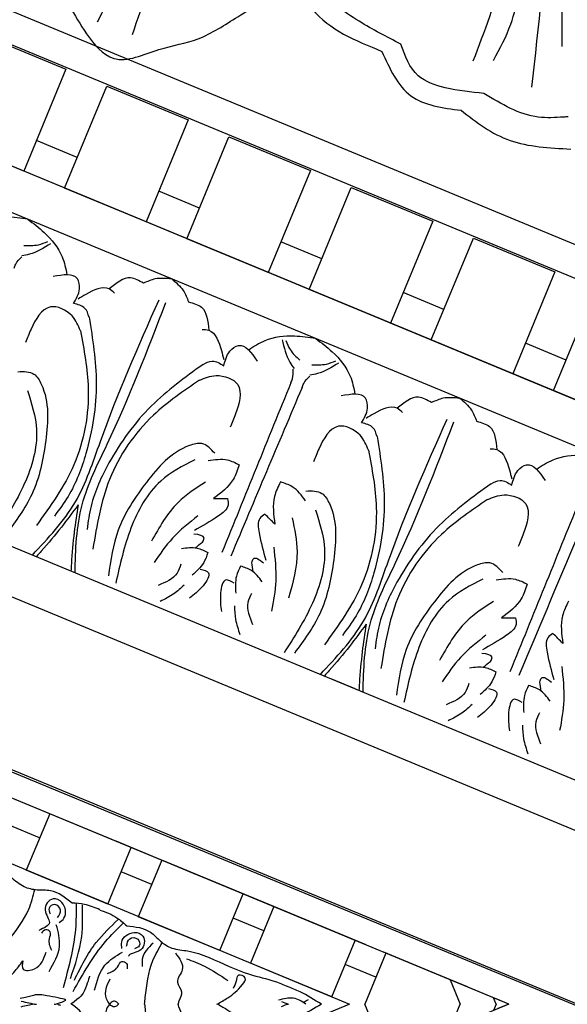
# Model space of a CAD drawing. Units: inches. Extents: x -309 to -67, y 171 to 391.
# Drawn here: x -270 to -267, y 199 to 205 of the extents above; entities that cross this region are included whole.
import ezdxf

# ---------------------------------------------------------------- set-up
doc = ezdxf.new("R2010")
doc.units = ezdxf.units.IN
doc.header["$MEASUREMENT"] = 0
doc.layers.add('Ceiling Tile', color=7, linetype='Continuous')
doc.layers.add('Rosette', color=7, linetype='Continuous')

# ---------------------------------------------------------------- blocks, each defined once
blk = doc.blocks.new('STAR')
at = {"linetype": 'ByBlock'}
for p, q in [((12.0907, 12.0738), (8.5508, 3.5279)), ((12.0907, 12.0738), (8.5508, 3.5279)), ((12.0907, 11.6858), (8.7725, 3.6753)), ((12.0907, 11.6858), (11.7975, 10.9781)), ((12.0907, 11.6858), (12.0651, 11.624)), ((12.0907, 11.6858), (15.5168, 3.4143)), ((12.0907, 11.6858), (12.6425, 10.3537)), ((12.0907, 11.6858), (12.1163, 11.624)), ((12.0907, 11.6134), (12.0545, 11.5985)), ((12.0907, 11.6134), (12.1269, 11.5985)), ((11.9934, 11.4508), (11.802, 10.9889)), ((11.953, 11.3535), (12.0907, 11.4105)), ((12.2284, 11.3535), (12.0907, 11.4105)), ((11.802, 10.9889), (12.0915, 10.869)), ((12.3794, 10.9889), (12.0915, 10.8696)), ((11.9393, 10.932), (11.8675, 10.7588)), ((11.756, 10.8778), (11.5389, 10.3537)), ((12.0915, 10.8696), (12.0907, 10.8693)), ((8.9215, 3.1567), (12.0915, 10.7826)), ((11.7303, 10.8156), (11.5389, 10.3537)), ((12.0508, 10.6829), (11.7303, 10.8156)), ((12.0508, 10.6829), (11.7303, 10.8156)), ((15.2512, 3.1486), (12.0907, 10.7805)), ((12.0508, 10.6829), (11.8595, 10.2209)), ((11.5389, 10.3537), (11.2758, 9.7185)), ((11.5389, 10.3537), (11.8595, 10.2209)), ((11.5389, 10.3537), (11.8595, 10.2209)), ((11.6762, 10.2968), (11.6044, 10.1236)), ((11.7877, 10.0477), (11.4672, 10.1805)), ((11.7877, 10.0477), (11.5964, 9.5858)), ((11.3599, 9.9214), (11.1685, 9.4595)), ((11.2758, 9.7185), (11.5964, 9.5858)), ((11.4131, 9.6617), (11.3413, 9.4885)), ((11.2041, 9.5453), (10.6779, 8.275)), ((11.5246, 9.4125), (11.2041, 9.5453)), ((11.5246, 9.4125), (11.3333, 8.9506)), ((11.0127, 9.0834), (11.3333, 8.9506)), ((11.15, 9.0265), (11.0782, 8.8533))]:
    blk.add_line(p, q, dxfattribs=at)
for points, knots in [([(12.0917, 10.6233), (12.0688, 10.5851), (12.0273, 10.5241), (12.0011, 10.4557), (11.992, 10.4318)], [0.7648216, 0.7648216, 0.7648216, 0.7648216, 0.9075849, 0.9841175, 0.9841175, 0.9841175, 0.9841175]), ([(12.0917, 10.6233), (12.114, 10.5829), (12.1545, 10.5229), (12.1802, 10.4557), (12.1894, 10.4318)], [0.7688066, 0.7688066, 0.7688066, 0.7688066, 0.9075849, 0.9841175, 0.9841175, 0.9841175, 0.9841175]), ([(12.092, 10.0367), (12.1031, 10.0563), (12.1327, 10.1086), (12.1747, 10.1573), (12.2402, 10.2079), (12.2666, 10.1461), (12.2137, 10.142), (12.191, 10.1299), (12.1783, 10.1231)], [0.0054418, 0.0054418, 0.0054418, 0.0054418, 0.0717582, 0.1830075, 0.2236548, 0.2643458, 0.300211, 0.3456403, 0.3456403, 0.3456403, 0.3456403]), ([(11.8014, 9.796), (11.8329, 9.8198), (11.8878, 9.8614), (11.9627, 9.7865), (12.0204, 9.8445), (12.0629, 9.8194), (12.0865, 9.8123), (12.0922, 9.811)], [0, 0, 0, 0, 0.1028136, 0.178953, 0.2387284, 0.2932741, 0.310532, 0.310532, 0.310532, 0.310532]), ([(12.38, 9.796), (12.3484, 9.8198), (12.2936, 9.8614), (12.2187, 9.7865), (12.161, 9.8445), (12.119, 9.8197), (12.0959, 9.8126), (12.0907, 9.8113)], [0, 0, 0, 0, 0.1028136, 0.178953, 0.2387284, 0.2932741, 0.3090184, 0.3090184, 0.3090184, 0.3090184]), ([(12.0923, 9.6212), (12.0797, 9.6225), (11.9957, 9.6316), (11.871, 9.6467), (11.7755, 9.7033), (11.7418, 9.7234)], [0.1617412, 0.1617412, 0.1617412, 0.1617412, 0.1996872, 0.4134417, 0.5302247, 0.5302247, 0.5302247, 0.5302247]), ([(12.0923, 9.6215), (12.1039, 9.6228), (12.1867, 9.6318), (12.3104, 9.6467), (12.4058, 9.7033), (12.4395, 9.7234)], [0.1649939, 0.1649939, 0.1649939, 0.1649939, 0.1996872, 0.4134417, 0.5302247, 0.5302247, 0.5302247, 0.5302247]), ([(11.7454, 9.6707), (11.7729, 9.641), (11.812, 9.6034), (11.8646, 9.6074), (11.8791, 9.6085)], [0.0147189, 0.0147189, 0.0147189, 0.0147189, 0.1262794, 0.1687703, 0.1687703, 0.1687703, 0.1687703]), ([(11.7767, 9.4933), (11.7642, 9.4913), (11.7214, 9.4844), (11.673, 9.5491), (11.7018, 9.6307), (11.8009, 9.6159), (11.8012, 9.5416), (11.8186, 9.5309), (11.82, 9.5302)], [0, 0, 0, 0, 0.036736, 0.1257993, 0.1796377, 0.257711, 0.3325686, 0.3384403, 0.3384403, 0.3384403, 0.3384403]), ([(11.5583, 9.3677), (11.5685, 9.4017), (11.5929, 9.4568), (11.6315, 9.5019), (11.6472, 9.5201)], [0.1577303, 0.1577303, 0.1577303, 0.1577303, 0.2632345, 0.3351722, 0.3351722, 0.3351722, 0.3351722]), ([(12.0205, 9.2161), (11.9217, 9.272), (11.78, 9.3521), (11.6652, 9.4659), (11.6311, 9.5012)], [0, 0, 0, 0, 0.3377524, 0.4845156, 0.4845156, 0.4845156, 0.4845156]), ([(12.0924, 9.4757), (12.0828, 9.4678), (12.0605, 9.4439), (12.1407, 9.3809), (12.1967, 9.4087), (12.2328, 9.4265)], [0.0141716, 0.0141716, 0.0141716, 0.0141716, 0.0469383, 0.1103344, 0.2252548, 0.2252548, 0.2252548, 0.2252548]), ([(12.0924, 9.4728), (12.1003, 9.4658), (12.113, 9.4504), (12.1016, 9.433), (12.0924, 9.4249)], [0.01819153, 0.01819153, 0.01819153, 0.01819153, 0.04693835, 0.07971442, 0.07971442, 0.07971442, 0.07971442]), ([(12.0907, 9.4234), (12.0824, 9.4164), (12.0297, 9.3863), (11.9846, 9.4087), (11.9485, 9.4265)], [0.081764, 0.081764, 0.081764, 0.081764, 0.1103344, 0.2252548, 0.2252548, 0.2252548, 0.2252548]), ([(11.5572, 9.3682), (11.5436, 9.3406), (11.5249, 9.2886), (11.5207, 9.2342), (11.5188, 9.2102)], [0.1718099, 0.1718099, 0.1718099, 0.1718099, 0.2632345, 0.3351722, 0.3351722, 0.3351722, 0.3351722]), ([(11.9326, 9.3095), (11.9326, 9.3095), (12.011, 9.2879), (12.0515, 9.2605), (12.0926, 9.2029)], [0.0048024, 0.0048024, 0.0048024, 0.0048024, 0.1425838, 0.2317861, 0.2317861, 0.2317861, 0.2317861]), ([(12.2488, 9.3095), (12.2488, 9.3095), (12.1714, 9.2882), (12.1309, 9.2612), (12.0926, 9.2082)], [0.0048024, 0.0048024, 0.0048024, 0.0048024, 0.1425838, 0.2289846, 0.2289846, 0.2289846, 0.2289846]), ([(11.9977, 9.1612), (11.8884, 9.1915), (11.7315, 9.2351), (11.5699, 9.2358), (11.5208, 9.235)], [0, 0, 0, 0, 0.3377524, 0.4845156, 0.4845156, 0.4845156, 0.4845156]), ([(12.0634, 9.1662), (12.0634, 9.1662), (12.0351, 9.034), (12.0405, 8.9886), (12.0393, 9.0106), (12.0607, 8.9155)], [0, 0, 0, 0, 0.0826804, 0.1801246, 0.3394835, 0.3394835, 0.3394835, 0.3394835]), ([(12.0926, 9.1099), (12.0919, 9.1141), (12.0894, 9.1256), (12.0859, 9.1371), (12.0834, 9.1442)], [0.19429407, 0.19429407, 0.19429407, 0.19429407, 0.20719119, 0.22954099, 0.22954099, 0.22954099, 0.22954099]), ([(12.009, 8.6876), (12.0066, 8.7024), (11.993, 8.7738), (11.9387, 8.8663), (11.8687, 8.9154), (11.8459, 8.9313)], [0.0212838, 0.0212838, 0.0212838, 0.0212838, 0.0663371, 0.2392402, 0.3223255, 0.3223255, 0.3223255, 0.3223255])]:
    blk.add_open_spline(points, degree=3, knots=knots, dxfattribs=at)
for points in [[(12.0803, 10.5223), (12.0755, 10.5317), (12.07, 10.541), (12.0643, 10.5503)], [(12.0761, 10.397), (12.0821, 10.4103), (12.0879, 10.4238), (12.0918, 10.4373)], [(12.1052, 10.397), (12.0998, 10.4091), (12.0945, 10.4214), (12.0907, 10.4337)], [(12.0689, 9.1743), (12.0671, 9.1716), (12.0653, 9.1689), (12.0634, 9.1662)], [(12.0834, 9.1442), (12.0795, 9.1548), (12.0747, 9.165), (12.0689, 9.1743)], [(12.0926, 9.1272), (12.0942, 9.1329), (12.096, 9.1386), (12.098, 9.1442)], [(12.0752, 8.9229), (12.082, 8.9517), (12.0886, 8.9805), (12.0927, 9.0091)], [(12.1062, 8.9229), (12.1004, 8.9473), (12.0947, 8.9717), (12.0907, 8.996)]]:
    blk.add_open_spline(points, degree=3, dxfattribs=at)
for points in [[(12.0677, 10.3814), (12.0561, 10.4642), (12.0888, 10.5363)], [(11.6472, 9.5201), (11.6841, 9.6551), (11.7352, 9.7125), (11.7738, 9.7768), (11.7901, 9.8656), (11.8276, 9.9871), (11.9223, 10.216), (11.9627, 10.3611), (11.992, 10.4318)], [(12.0921, 10.0318), (12.0555, 10.0936), (11.9811, 10.1762), (11.9435, 10.1918), (11.9279, 10.1542), (11.9611, 10.1405), (12.003, 10.1231)], [(11.8341, 9.8587), (11.8762, 9.9605), (11.957, 10.0933)], [(11.7639, 9.5197), (11.7207, 9.5376), (11.7231, 9.5831), (11.7605, 9.5913), (11.7782, 9.5644)], [(12.0129, 9.3381), (11.8704, 9.3971), (11.7973, 9.4958)], [(11.9183, 9.4115), (11.8817, 9.4672), (11.8501, 9.4934), (11.8605, 9.5185), (11.8912, 9.5219)], [(11.955, 9.224), (11.742, 9.3476), (11.6124, 9.472)], [(11.9458, 9.2019), (11.7079, 9.2651), (11.5282, 9.2689)], [(11.5188, 9.2102), (11.4495, 9.0886), (11.445, 9.0119), (11.4268, 8.9392), (11.3755, 8.8648), (11.3161, 8.7525), (11.2213, 8.5236), (11.1472, 8.3924), (11.1179, 8.3217)], [(11.6294, 9.1376), (11.6045, 9.1647), (11.5162, 9.1531), (11.4956, 9.1034), (11.5587, 9.0575), (11.6295, 9.0819), (11.6737, 9.0229)], [(11.6016, 9.128), (11.5584, 9.1458), (11.5279, 9.112), (11.5486, 9.0797), (11.5802, 9.0862)], [(11.9062, 9.0803), (11.7636, 9.1394), (11.6422, 9.1212)], [(11.7873, 9.0953), (11.7221, 9.0818), (11.6812, 9.0856), (11.6708, 9.0605), (11.6901, 9.0364)], [(11.8459, 8.9313), (11.8928, 8.934), (11.8922, 8.9974), (11.7981, 9.0633)], [(11.8873, 8.722), (11.7323, 8.8479), (11.5536, 8.9653), (11.442, 8.9995)]]:
    blk.add_spline(points, degree=3, dxfattribs=at)
blk = doc.blocks.new('DC702-330')
at = {"linetype": 'ByBlock'}
for p, q in [((-11.7868, 8.1689), (-7.5727, 3.9548)), ((-7.6464, 3.7767), (-11.9649, 8.0951)), ((-7.9181, 3.1519), (-12.5987, 7.8325)), ((-12.8418, 7.7319), (-8.0097, 2.8997)), ((-14.59, 7.0078), (-8.7338, 1.1516)), ((-14.8536, 6.8986), (-8.843, 0.888)), ((-9.25, 0), (-15.7954, 6.5361)), ((-10.2539, 6.3716), (-9.9003, 6.018)), ((-10.2539, 6.3716), (-9.9003, 6.018)), ((-9.9003, 6.018), (-10.3423, 5.5761)), ((-9.9003, 6.018), (-10.3423, 5.5761)), ((-10.3423, 5.5761), (-10.6958, 5.9296)), ((-10.3423, 5.5761), (-10.6958, 5.9296)), ((-7.909, 3.1428), (-10.6958, 5.9296)), ((-10.1655, 5.3993), (-9.7235, 5.8412)), ((-9.7235, 5.8412), (-9.37, 5.4877)), ((-10.0329, 5.5319), (-10.2097, 5.7086)), ((-9.37, 5.4877), (-9.8119, 5.0457)), ((-9.8119, 5.0457), (-10.1655, 5.3993)), ((-9.6352, 4.869), (-9.1932, 5.3109)), ((-9.1932, 5.3109), (-8.8397, 4.9574)), ((-9.5026, 5.0015), (-9.6794, 5.1783)), ((-8.8397, 4.9574), (-9.2816, 4.5154)), ((-9.2816, 4.5154), (-9.6352, 4.869)), ((-9.1048, 4.3386), (-8.6629, 4.7806)), ((-8.6629, 4.7806), (-8.3093, 4.427)), ((-8.9723, 4.4712), (-9.149, 4.648)), ((-8.3093, 4.427), (-8.7513, 3.9851)), ((-8.7513, 3.9851), (-9.1048, 4.3386)), ((-8.5745, 3.8083), (-8.1326, 4.2503)), ((-8.1326, 4.2503), (-7.779, 3.8967)), ((-8.4419, 3.9409), (-8.6187, 4.1177)), ((-7.779, 3.8967), (-8.221, 3.4548)), ((-8.221, 3.4548), (-8.5745, 3.8083)), ((-7.9116, 3.4106), (-8.0884, 3.5873)), ((-8.0442, 3.278), (-7.7332, 3.589)), ((-7.9181, 3.1519), (-8.0442, 3.278)), ((-9.7293, 2.1471), (-9.8304, 2.2482))]:
    blk.add_line(p, q, dxfattribs=at)
for points in [[(-10.4257, 5.3158), (-10.5311, 5.3734), (-10.6973, 5.4147), (-10.8018, 5.4007)], [(-10.4257, 5.3158), (-10.3681, 5.2104), (-10.3269, 5.0442), (-10.3408, 4.9397)], [(-10.3591, 5.138), (-10.493, 5.1285), (-10.5356, 5.1373)], [(-10.3718, 5.1554), (-10.4274, 5.1579), (-10.5042, 5.1851)], [(-10.6035, 5.0895), (-10.586, 5.107), (-10.5377, 5.1304)], [(-10.3695, 4.7753), (-10.3055, 4.8393), (-10.2949, 4.8957), (-10.4169, 4.9598)], [(-10.3922, 4.6171), (-10.4036, 4.7132), (-10.4976, 4.8072), (-10.6466, 4.7327), (-10.7047, 4.6746)], [(-10.1322, 4.7412), (-10.1499, 4.7736), (-10.2841, 4.7958), (-10.3357, 4.7884)], [(-9.9583, 4.7293), (-10.0143, 4.7853), (-10.1499, 4.7736)], [(-10.3167, 4.6699), (-10.3192, 4.725), (-10.3695, 4.7753)], [(-9.8011, 4.6911), (-9.8875, 4.7263), (-9.9583, 4.7293)], [(-9.8011, 4.6911), (-9.7659, 4.6047), (-9.7629, 4.5339)], [(-10.3167, 4.6699), (-10.4225, 4.3091), (-10.6289, 3.9633), (-10.8156, 3.7766), (-10.9298, 3.704)], [(-10.3922, 4.6171), (-10.4751, 4.3), (-10.7164, 3.9303), (-11.0447, 3.6927)], [(-10.8078, 4.5386), (-10.7292, 4.4916), (-10.7123, 4.4222), (-10.8115, 4.1176), (-11.0007, 3.866), (-11.2187, 3.7152)], [(-9.7629, 4.5339), (-9.7069, 4.4778), (-9.7186, 4.3422)], [(-10.7982, 4.4193), (-10.8363, 4.1948), (-11.0176, 3.9371), (-11.273, 3.739)], [(-9.751, 4.3599), (-9.7186, 4.3422), (-9.6964, 4.208), (-9.7037, 4.1565)], [(-9.7169, 4.1226), (-9.6529, 4.1866), (-9.5965, 4.1973), (-9.5324, 4.0753)], [(-9.8223, 4.1754), (-10.1831, 4.0696), (-10.5289, 3.8632), (-10.7156, 3.6765), (-10.7882, 3.5624)], [(-9.8223, 4.1754), (-9.7672, 4.173), (-9.7169, 4.1226)], [(-9.1764, 4.0664), (-9.2818, 4.1241), (-9.4479, 4.1653), (-9.5524, 4.1514)], [(-9.3542, 4.1331), (-9.3637, 3.9992), (-9.3549, 3.9566)], [(-9.8751, 4.1), (-10.1921, 4.0171), (-10.5619, 3.7757), (-10.7995, 3.4475)], [(-9.8751, 4.1), (-9.779, 4.0885), (-9.685, 3.9946), (-9.7595, 3.8455), (-9.8176, 3.7874)], [(-9.3367, 4.1203), (-9.3343, 4.0647), (-9.3071, 3.988)], [(-9.1764, 4.0664), (-9.1187, 3.961), (-9.0775, 3.7948), (-9.0914, 3.6903)], [(-9.4027, 3.8887), (-9.3852, 3.9062), (-9.3617, 3.9545)], [(-9.1225, 3.906), (-9.1781, 3.9085), (-9.2548, 3.9357)], [(-9.4027, 3.8887), (-10.1314, 3.1498)], [(-9.3541, 3.8401), (-9.3366, 3.8576), (-9.2883, 3.8811)], [(-9.1097, 3.8886), (-9.2436, 3.8791), (-9.2862, 3.8879)], [(-9.3541, 3.8401), (-10.0929, 3.1113)], [(-9.9535, 3.6844), (-10.0006, 3.763), (-10.07, 3.7799), (-10.3746, 3.6806), (-10.6261, 3.4914), (-10.777, 3.2734)], [(-10.0729, 3.694), (-10.2973, 3.6559), (-10.5551, 3.4746), (-10.7531, 3.2192)], [(-9.1202, 3.5259), (-9.0562, 3.5899), (-9.0455, 3.6463), (-9.1675, 3.7104)], [(-10.0045, 3.6609), (-9.9017, 3.6222), (-9.8507, 3.5712)], [(-9.8507, 3.5712), (-9.914, 3.5079), (-10.0591, 3.4499)], [(-10.0646, 3.5537), (-10.2523, 3.5068), (-10.476, 3.3614)], [(-9.1428, 3.3677), (-9.1542, 3.4638), (-9.2482, 3.5578), (-9.3973, 3.4833), (-9.4554, 3.4252)], [(-9.0674, 3.4205), (-9.0698, 3.4756), (-9.1202, 3.5259)], [(-8.8829, 3.4918), (-8.9006, 3.5242), (-9.0347, 3.5464), (-9.0863, 3.5391)], [(-8.7089, 3.4799), (-8.7649, 3.5359), (-8.9006, 3.5242)], [(-8.5517, 3.4417), (-8.6381, 3.4769), (-8.7089, 3.4799)], [(-9.9858, 3.4197), (-9.9972, 3.3836), (-10.0703, 3.3485), (-10.2281, 3.3243)], [(-10.0591, 3.4499), (-9.9858, 3.4197)], [(-9.0674, 3.4205), (-9.1732, 3.0597), (-9.3796, 2.7139), (-9.5663, 2.5272), (-9.6804, 2.4546)], [(-8.5517, 3.4417), (-8.5165, 3.3553), (-8.5135, 3.2845)], [(-10.1772, 3.3941), (-10.3586, 3.3316), (-10.5088, 3.2441)], [(-9.1428, 3.3677), (-9.2257, 3.0507), (-9.4671, 2.6809), (-9.7953, 2.4433)], [(-9.6716, 3.3921), (-9.7349, 3.3288), (-9.7928, 3.1837)], [(-9.5819, 3.2382), (-9.6206, 3.3411), (-9.6716, 3.3921)], [(-10.2114, 3.2456), (-10.1941, 3.2628), (-10.238, 3.3068)], [(-10.3336, 3.2582), (-10.2521, 3.2268), (-10.2051, 3.1798)], [(-10.261, 3.2324), (-10.2114, 3.2456)], [(-9.5584, 3.2893), (-9.4798, 3.2422), (-9.4629, 3.1728), (-9.5622, 2.8682), (-9.7514, 2.6167), (-9.9694, 2.4658)], [(-9.8231, 3.257), (-9.8592, 3.2456), (-9.8943, 3.1725), (-9.9185, 3.0147)], [(-9.7928, 3.1837), (-9.8231, 3.257)], [(-8.5135, 3.2845), (-8.4575, 3.2285), (-8.4692, 3.0928)], [(-10.3719, 3.178), (-10.4109, 3.139), (-10.5367, 3.116)], [(-10.2051, 3.1798), (-10.2489, 3.1359), (-10.3367, 3.0952)], [(-9.5488, 3.1699), (-9.5869, 2.9455), (-9.7682, 2.6877), (-10.0236, 2.4897)], [(-9.6891, 3.1782), (-9.736, 2.9905), (-9.8814, 2.7668)], [(-10.2811, 3.1085), (-10.2458, 3.0732), (-10.3022, 3.0168), (-10.4009, 2.9808)], [(-8.5016, 3.1106), (-8.4692, 3.0928), (-8.447, 2.9587), (-8.4544, 2.9071)], [(-10.4002, 3.061), (-10.4728, 3.038), (-10.5614, 3.0274)], [(-10.063, 3.0377), (-10.1069, 2.9939), (-10.1476, 2.9061)], [(-9.9846, 2.9092), (-10.016, 2.9907), (-10.063, 3.0377)], [(-10.0103, 2.9818), (-9.9972, 3.0314)], [(-9.8487, 3.0656), (-9.9112, 2.8842), (-9.9987, 2.734)], [(-9.9972, 3.0314), (-9.9799, 3.0487), (-9.936, 3.0047)], [(-10.1343, 2.9617), (-10.1696, 2.997), (-10.226, 2.9406), (-10.262, 2.8419)], [(-8.5729, 2.9261), (-8.9337, 2.8203), (-9.2795, 2.6139), (-9.4662, 2.4272), (-9.5388, 2.313)], [(-8.5729, 2.9261), (-8.5178, 2.9236), (-8.4675, 2.8733)], [(-8.4675, 2.8733), (-8.4035, 2.9372), (-8.3471, 2.9479), (-8.283, 2.8259)], [(-10.0648, 2.8709), (-10.1038, 2.8319), (-10.1268, 2.7061)], [(-8.6257, 2.8506), (-8.9427, 2.7677), (-9.3125, 2.5264), (-9.5501, 2.1981)], [(-8.6257, 2.8506), (-8.5296, 2.8392), (-8.4356, 2.7452), (-8.5101, 2.5962), (-8.5682, 2.538)], [(-10.1818, 2.8426), (-10.2048, 2.77), (-10.2154, 2.6814)], [(-8.1533, 2.6393), (-8.8821, 1.9005)], [(-8.7041, 2.435), (-8.7512, 2.5136), (-8.8206, 2.5305), (-9.1252, 2.4312), (-9.3768, 2.2421), (-9.5276, 2.0241)], [(-8.8235, 2.4446), (-9.0479, 2.4065), (-9.3057, 2.2252), (-9.5037, 1.9698)], [(-8.7552, 2.4115), (-8.6524, 2.3728), (-8.6014, 2.3218)], [(-8.8152, 2.3043), (-9.0029, 2.2574), (-9.2266, 2.1121)], [(-8.6014, 2.3218), (-8.6646, 2.2585), (-8.8097, 2.2006)], [(-8.8097, 2.2006), (-8.7364, 2.1703)], [(-8.9278, 2.1447), (-9.1092, 2.0823), (-9.2594, 1.9947)], [(-8.7364, 2.1703), (-8.7478, 2.1342), (-8.8209, 2.0991), (-8.9787, 2.0749)], [(-8.4222, 2.1427), (-8.4855, 2.0794), (-8.5435, 1.9343)], [(-9.0843, 2.0088), (-9.0027, 1.9774), (-8.9557, 1.9304)], [(-8.962, 1.9962), (-8.9448, 2.0135), (-8.9887, 2.0574)], [(-9.0116, 1.9831), (-8.962, 1.9962)], [(-8.5737, 2.0076), (-8.6098, 1.9962), (-8.6449, 1.9231), (-8.6691, 1.7653)], [(-8.5435, 1.9343), (-8.5737, 2.0076)], [(-9.1225, 1.9286), (-9.1615, 1.8896), (-9.2873, 1.8666)], [(-8.9557, 1.9304), (-8.9995, 1.8865), (-9.0873, 1.8458)], [(-9.0317, 1.8591), (-8.9964, 1.8238), (-9.0528, 1.7674), (-9.1515, 1.7314)], [(-9.1508, 1.8116), (-9.2235, 1.7886), (-9.3121, 1.7781)], [(-8.8136, 1.7884), (-8.8575, 1.7445), (-8.8982, 1.6567)], [(-8.7352, 1.6598), (-8.7666, 1.7413), (-8.8136, 1.7884)], [(-8.5993, 1.8163), (-8.6618, 1.6348), (-8.7493, 1.4846)], [(-8.7478, 1.7821), (-8.7306, 1.7993), (-8.6867, 1.7554)], [(-8.8849, 1.7124), (-8.9202, 1.7477), (-8.9766, 1.6913), (-9.0126, 1.5925)], [(-8.761, 1.7324), (-8.7478, 1.7821)], [(-8.8155, 1.6215), (-8.8544, 1.5825), (-8.8774, 1.4567)], [(-8.9324, 1.5932), (-8.9554, 1.5206), (-8.966, 1.432)]]:
    blk.add_spline(points, degree=3, dxfattribs=at)
for points, knots in [([(-11.1297, 3.5475), (-11.0099, 3.6007), (-10.777, 3.7066), (-10.4202, 4.1261), (-10.1219, 4.4099), (-9.9127, 4.6089)], [0.017468, 0.017468, 0.017468, 0.017468, 0.405274, 0.775636, 1.644731, 1.644731, 1.644731, 1.644731]), ([(-10.9446, 3.3624), (-10.8915, 3.4823), (-10.7856, 3.7152), (-10.3661, 4.0719), (-10.0823, 4.3703), (-9.8833, 4.5795)], [0.017468, 0.017468, 0.017468, 0.017468, 0.405274, 0.775636, 1.644731, 1.644731, 1.644731, 1.644731]), ([(-10.7817, 3.7105), (-10.8265, 3.6835), (-10.9221, 3.6259), (-11.0335, 3.5677), (-11.0996, 3.536), (-11.1122, 3.53)], [0, 0, 0, 0, 0.1568323, 0.334863, 0.376702, 0.376702, 0.376702, 0.376702]), ([(-10.7817, 3.7105), (-10.8087, 3.6657), (-10.8663, 3.57), (-10.9245, 3.4587), (-10.9562, 3.3926), (-10.9622, 3.38)], [0, 0, 0, 0, 0.1568323, 0.334863, 0.376702, 0.376702, 0.376702, 0.376702]), ([(-9.8804, 2.2982), (-9.7605, 2.3513), (-9.5276, 2.4572), (-9.1708, 2.8767), (-8.8725, 3.1605), (-8.6633, 3.3595)], [0.017468, 0.017468, 0.017468, 0.017468, 0.405274, 0.775636, 1.644731, 1.644731, 1.644731, 1.644731]), ([(-9.6953, 2.1131), (-9.6421, 2.2329), (-9.5362, 2.4658), (-9.1167, 2.8226), (-8.8329, 3.1209), (-8.6339, 3.3301)], [0.017468, 0.017468, 0.017468, 0.017468, 0.405274, 0.775636, 1.644731, 1.644731, 1.644731, 1.644731]), ([(-7.9714, 2.8421), (-7.9911, 2.8542), (-8.0117, 2.8651), (-8.033, 2.875), (-8.0851, 2.899), (-8.1772, 2.9269), (-8.2683, 2.9089), (-8.3031, 2.902)], [0.0510675, 0.0510675, 0.0510675, 0.0510675, 0.1207813, 0.1207813, 0.1207813, 0.2913568, 0.3967827, 0.3967827, 0.3967827, 0.3967827]), ([(-8.1757, 2.5207), (-8.1781, 2.5183), (-8.1806, 2.5159), (-8.183, 2.5135), (-8.4032, 2.2964), (-8.6234, 2.0792), (-8.8436, 1.862)], [0.0996853, 0.0996853, 0.0996853, 0.0996853, 0.1098663, 0.1098663, 0.1098663, 1.0377327, 1.0377327, 1.0377327, 1.0377327]), ([(-9.5323, 2.4611), (-9.5771, 2.4341), (-9.6728, 2.3765), (-9.7841, 2.3183), (-9.8502, 2.2866), (-9.8628, 2.2806)], [0, 0, 0, 0, 0.1568323, 0.334863, 0.376702, 0.376702, 0.376702, 0.376702]), ([(-9.5323, 2.4611), (-9.5593, 2.4163), (-9.6169, 2.3206), (-9.6751, 2.2093), (-9.7068, 2.1432), (-9.7128, 2.1306)], [0, 0, 0, 0, 0.1568323, 0.334863, 0.376702, 0.376702, 0.376702, 0.376702])]:
    blk.add_open_spline(points, degree=3, knots=knots, dxfattribs=at)
blk = doc.blocks.new('DC703-330')
at = {"linetype": 'ByBlock'}
blk.add_blockref('DC702-330', (-0.0077, -22.3208), dxfattribs=at)
at = {"linetype": 'ByBlock', "rotation": 247.4900794225094}
blk.add_blockref('STAR', (6.5432, -15.7903), dxfattribs=at)
blk = doc.blocks.new('DC803-14A')
at = {"linetype": 'ByBlock'}
blk.add_line((-0.1189, -6.6169), (-0.1189, -3.4093), dxfattribs=at)
for points in [[(-0.29, -6.8476), (-0.1955, -4.777), (-0.4229, -3.5061)], [(-2.7507, -6.4765), (-2.3553, -5.6735), (-1.8091, -4.3834)], [(-2.5533, -6.5485), (-2.2063, -5.5395), (-1.8091, -4.3834)], [(-0.6215, -6.6988), (-0.4501, -6.1937), (-0.3302, -5.3462)], [(-3.1505, -5.53), (-3.1505, -5.8813), (-2.9104, -6.3857), (-2.8133, -6.5455), (-2.6598, -6.6843), (-2.4033, -6.6342), (-2.1813, -6.5736), (-1.9561, -6.4483), (-1.6695, -6.2898)], [(-1.0328, -6.6032), (-1.2686, -6.4743), (-1.5003, -6.2689), (-1.5545, -6.1417), (-1.5545, -5.9322), (-1.5211, -5.5717)], [(-1.6531, -5.6122), (-1.6531, -5.9614), (-1.6531, -6.1008), (-1.5337, -6.4058), (-1.14, -6.6445)], [(-0.5071, -6.6962), (-0.4093, -6.4906), (-0.3418, -6.1265)], [(-0.5612, -6.8828), (-0.7809, -6.8509), (-0.9341, -6.7824), (-1.0328, -6.6032)], [(-1.14, -6.6445), (-0.9756, -6.8959), (-0.6907, -6.9787)]]:
    blk.add_spline(points, degree=3, dxfattribs=at)
for points, knots in [([(-0.0847, -7.0157), (-0.0929, -7.0162), (-0.1011, -7.0167), (-0.1093, -7.0172), (-0.1579, -7.0201), (-0.3198, -7.0296), (-0.4618, -6.9433), (-0.5612, -6.8828)], [-0.024367, -0.024367, -0.024367, -0.024367, 0, 0, 0, 0.14384, 0.4799212, 0.4799212, 0.4799212, 0.4799212]), ([(-0.6907, -6.9787), (-0.6044, -7.0459), (-0.4344, -7.1783), (-0.19, -7.1919), (-0.0696, -7.1986)], [0, 0, 0, 0, 0.3262337, 0.6431107, 0.6431107, 0.6431107, 0.6431107])]:
    blk.add_open_spline(points, degree=3, knots=knots, dxfattribs=at)

msp = doc.modelspace()

# ---------------------------------------------------------------- block references
at = {"layer": 'Ceiling Tile', "linetype": 'ByBlock', "rotation": 22.49636527310772}
for p in [(-291.13846, 223.24823), (-266.96211, 223.22053)]:
    msp.add_blockref('DC703-330', p, dxfattribs=at)
at = {"layer": 'Rosette', "linetype": 'ByBlock'}
msp.add_blockref('DC803-14A', (-266.94809, 211.11331), dxfattribs=at)

doc.saveas('drawing.dxf')
